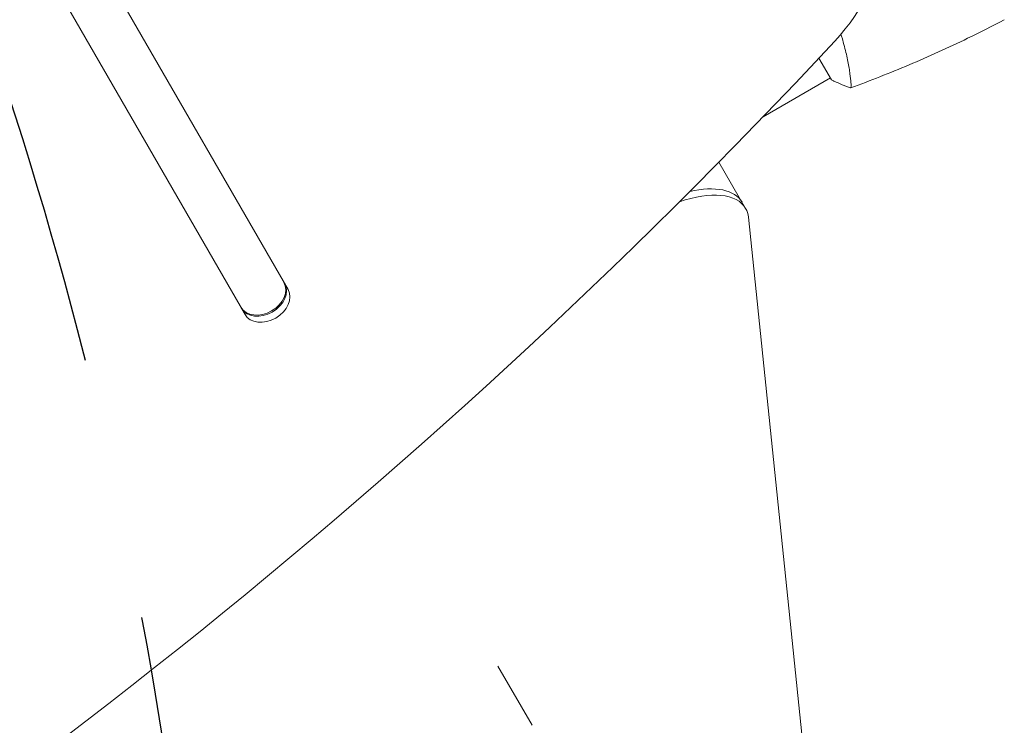
# Model space of a CAD drawing. Units: millimetres. Extents: x -4744 to 4683, y -4023 to 4029.
# Drawn here: x -469 to -231, y -723 to -552 of the extents above; entities that cross this region are included whole.
import ezdxf

# ---------------------------------------------------------------- set-up
doc = ezdxf.new("R2010")
doc.units = ezdxf.units.MM
doc.header["$LTSCALE"] = 20
doc.linetypes.add('HIDDEN', pattern=[9.524999999999999, 6.35, -3.175])
for name, color, linetype in [('2d', 230, 'Continuous'), ('EN-Free_Space', 10, 'HIDDEN'), ('EN-Free_Space_Hatch', 10, 'HIDDEN')]:
    doc.layers.add(name, color=color, linetype=linetype)

msp = doc.modelspace()

# ---------------------------------------------------------------- hatches: boundary and pattern name
at = {"layer": 'EN-Free_Space_Hatch'}
h = msp.add_hatch(dxfattribs=at)
h.set_pattern_fill('ANSI31', color=256, scale=100)
h.set_pattern_definition([(45, (0, 0), (-224.5064030267288, 224.5064030267288), [])])
edge = h.paths.add_edge_path()
edge.add_arc((-2523.503060237827, 2457.61256459713), 999.9999999999999, 30.000000000000284, 120.00000000000031, ccw=False)
edge.add_line((-1657.477656453391, 2957.612564597135), (-736.4658230377945, 1362.373274749177))
edge.add_arc((-1602.49122682223, 862.3732747491729), 999.9999999999999, -54.77485161679158, 30.000000000000284, ccw=False)
edge.add_line((-1025.700303244128, 45.48146399457892), (-922.3130983552992, -14.20916657874704))
edge.add_arc((-1422.313098355286, -880.2345703631933), 999.9999999999998, -29.999999999998977, 60.00000000000091, ccw=False)
edge.add_line((-556.2876945708385, -1380.234570363178), (-1477.154876876549, -2975.223317139525))
edge.add_arc((-2343.180280660997, -2475.223317139539), 1000, 240.000000000001, 330.00000000000097, ccw=False)
edge.add_line((-2843.180280660983, -3341.248720923986), (-3203.530905324194, -3133.20019077204))
edge.add_arc((-2703.530905324209, -2267.174786987592), 1000.000000000001, 150.000000000001, 240.000000000001, ccw=False)
edge.add_line((-3569.556309108656, -1767.174786987606), (-2648.689126802945, -172.1860402112607))
edge.add_arc((-1782.663723018497, -672.1860402112437), 1000, 122.72012666095969, 150.0000000000011, ccw=False)
edge.add_arc((-1602.491226822231, 862.3732747491738), 1000, 210.0000000000003, 223.8870028693105, ccw=False)
edge.add_line((-2468.516630606667, 362.3732747491686), (-3389.528464022264, 1957.612564597125))
edge.add_arc((-2523.503060237827, 2457.61256459713), 1000, 120.00000000000031, 210.0000000000003, ccw=False)

# ---------------------------------------------------------------- linework, layer by layer
at = {"layer": '2d', "lineweight": 0}
for p, q in [((-403.9984622994457, -617.4766088485119), (-563.5701664416081, -341.0906460615045)), ((-573.9624681497205, -347.0906514954662), (-414.3907640075582, -623.4766142824735)), ((-272.7486378848222, -566.8084493608402), (-275.760832501886, -561.5911752418006)), ((-268.505553202406, -563.7813525651729), (-268.5054534079781, -563.7812949488331)), ((-289.2361615456272, -575.7501748725967), (-272.9983346395543, -566.3752611373206)), ((-293.4552612919887, -597.8730425351804), (-299.9093968792725, -586.6941517790663)), ((-255.0525287304393, -964.4677430587236), (-292.7816498372787, -600.0033325234342)), ((-415.3939522790812, -621.7390433055068), (-414.3907640075583, -623.4766142824735)), ((-353.2859370759884, -708.4172928130729), (-345.0586965083129, -722.6672914823788))]:
    msp.add_line(p, q, dxfattribs=at)
for centre, major_axis, ratio, start_param, end_param in [((-298.8553456311904, -541.280549968221), (34.64100579005496, 20.00001794632073), 0.7434499454033238, 5.103432388549278, 6.654585376305743), ((-1053.923335344667, -87.77453330708033), (1005.18672526154, 580.3455207529144), 0.7434499454033234, 4.321345585179944, 5.103432388549283), ((-310.7757693676776, -607.8730425351803), (-17.3205080756889, -9.999999999999826), 0.4999999982844585, 3.141592653589788, 4.357466051350935), ((-311.6417947724525, -606.3730425334647), (17.3205080756889, 9.999999999999826), 0.4999999982844585, -5.115907715025819e-15, 1.026380401567305), ((-311.6417947724525, -606.3730425334647), (-17.3205080756889, -9.999999999999826), 0.4999999982844585, 3.141592653589788, 4.167973055157098), ((-310.7757693676776, -607.8730425351803), (-17.3205080756889, -9.999999999999826), 0.4999999982844585, 2.921654672864096, 3.141592653589788), ((-410.197801425025, -618.739040588526), (-5.196150854056107, -3.000002716980779), 0.7434499454033235, 8.163588199595063e-15, 3.141592653589801), ((-410.0306033797712, -619.0286357513537), (5.196150854056107, 3.000002716980779), 0.7434499454033235, 3.141592653589801, 6.283185307179594), ((-409.194613153502, -620.4766115654927), (-5.196150854056107, -3.000002716980779), 0.7434499454033235, 8.163588199595063e-15, 3.141592653589801)]:
    msp.add_ellipse(centre, major_axis=major_axis, ratio=ratio, start_param=start_param, end_param=end_param, dxfattribs=at)
for points, knots in [([(-230.9761638513698, -552.3005484721647), (-233.9039108742757, -553.8466161531547), (-236.8580465249007, -555.3437587464258), (-244.4966094418476, -559.0551537396836), (-249.2183299319551, -561.1979154689059), (-258.6429259001674, -565.1798174359312), (-263.3462407226998, -567.0266084789611), (-268.0924791285057, -568.7514495345836)], [0, 0, 0, 0, 10.00133456150074, 10.00133456150074, 25.6528608975707, 25.6528608975707, 40.90430262254444, 40.90430262254444, 40.90430262254444, 40.90430262254444]), ([(-270.4470588996926, -555.827969714358), (-270.3529556585948, -556.1241238300728), (-270.2622621094054, -556.417789466386), (-269.9653421741968, -557.405690581452), (-269.7735763089025, -558.090842562364), (-269.2561037564205, -560.0633854522183), (-268.9831946758081, -561.2790282461332), (-268.6532847765953, -562.9467018686323), (-268.5563152285483, -563.4789321885368), (-268.3888272800756, -564.4707496042862), (-268.3180846831842, -564.9312909625717), (-268.1397311413958, -566.2055773999483), (-268.0648267435247, -566.9140365472733), (-268.0084705289943, -567.7411871717871), (-267.9993686459925, -567.9733315733561), (-267.9987067568775, -568.348523686675), (-268.0072058202082, -568.4919779243537), (-268.0324645647437, -568.6405919182937), (-268.0429738528692, -568.6790256752495), (-268.0681905190066, -568.7333585563715), (-268.0837158461263, -568.7478562387913), (-268.1315820845223, -568.7656501489364), (-268.1485425351423, -568.7718164968679), (-268.150703342511, -568.7726020504236), (-268.1505867976661, -568.7725596745097), (-268.1500430245816, -568.7723604880023)], [0.1752825055064654, 0.1752825055064654, 0.1752825055064654, 0.1752825055064654, 0.1763507710797817, 0.1763507710797817, 0.1789072887396438, 0.1789072887396438, 0.184020324059368, 0.184020324059368, 0.1865768417192301, 0.1865768417192301, 0.1891333593790921, 0.1891333593790921, 0.1942463946988163, 0.1942463946988163, 0.1968029123586784, 0.1968029123586784, 0.1993594300185405, 0.1993594300185405, 0.2006376888484716, 0.2006376888484716, 0.2019159476784026, 0.2019159476784026, 0.2044724653382647, 0.2044724653382647, 0.2049029173524346, 0.2049029173524346, 0.2049029173524346, 0.2049029173524346]), ([(-268.1507052440124, -568.7742130507072), (-269.44111872856, -568.3129258145311), (-270.8000400868075, -567.7524423820076), (-272.3294716374417, -567.0168434146531), (-272.5394667336868, -566.9135836172401), (-272.7486378848222, -566.8084493608403)], [0, 0, 0, 0, 4.405134591680457, 4.405134591680457, 5.108723785216264, 5.108723785216264, 5.108723785216264, 5.108723785216264])]:
    msp.add_open_spline(points, degree=3, knots=knots, dxfattribs=at)
msp.add_open_spline([(-268.1459094652614, -568.7708609619947), (-268.1463907724087, -568.7710357702227), (-268.1468720799971, -568.7712105771967), (-268.1473533880265, -568.7713853829166)], degree=3, dxfattribs=at)
at = {"layer": 'EN-Free_Space', "flags": 128}
msp.add_lwpolyline([(-1657.477656453392, 2957.612564597134, 0.9999999999999994), (-3389.528464022264, 1957.612564597125), (-2468.516630606667, 362.3732747491686, 0.06066774763187734), (-2323.199613121734, 169.134916089205, 0.1195962640260341), (-2648.689126802945, -172.1860402112607), (-3569.556309108656, -1767.174786987606, 0.414213562373095), (-3203.530905324194, -3133.20019077204), (-2843.180280660983, -3341.248720923986, 0.414213562373095), (-1477.15487687655, -2975.223317139525), (-556.2876945708385, -1380.234570363178, 0.4142135623730945), (-922.3130983552992, -14.20916657874693), (-1025.700303244128, 45.48146399457892, 0.3877482038946828), (-736.4658230377945, 1362.373274749177)], format="xyb", close=True, dxfattribs=at)

doc.saveas('drawing.dxf')
